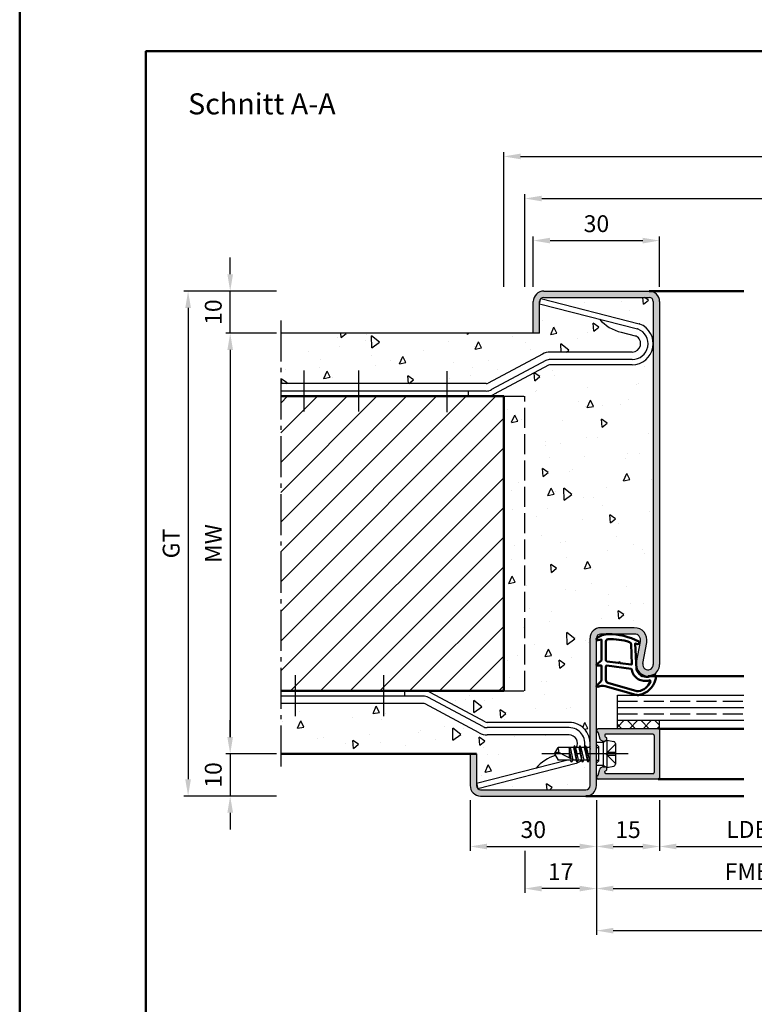
# Model space of a CAD drawing. Units: millimetres. Extents: x 0 to 1260, y -30 to 817.
# Drawn here: x 0 to 175, y 204 to 438 of the extents above; entities that cross this region are included whole.
import ezdxf

# ---------------------------------------------------------------- set-up
doc = ezdxf.new("R2010")
doc.units = ezdxf.units.MM
doc.linetypes.add('AM_DIN_F_W050', pattern=[6.25, 4.75, -1.5])
doc.linetypes.add('AM_DIN_G_W050', pattern=[13.75, 9.75, -1.5, 1, -1.5])
for name, color, linetype, lineweight in [('AM_0', 7, 'Continuous', 50), ('AM_1', 14, 'Continuous', 50), ('AM_3', 6, 'AM_DIN_F_W050', 25), ('AM_5', 3, 'Continuous', 25), ('AM_7', 4, 'AM_DIN_G_W050', 25), ('AM_8', 1, 'Continuous', 25), ('AM_BOR', 7, 'Continuous', 50)]:
    doc.layers.add(name, color=color, linetype=linetype, lineweight=lineweight)
doc.layers.add('AM_12', color=7, linetype='Continuous', lineweight=50, plot=False)
doc.styles.get("Standard").update_dxf_attribs({"font": 'isocp.shx'})
doc.dimstyles.new('AM_DIN$0', dxfattribs={"dimtxt": 4, "dimasz": 4, "dimexe": 1, "dimexo": 1, "dimgap": 1.5, "dimtad": 1, "dimdsep": 46, "dimtxsty": 'Standard', "dimcen": 0, "dimclrd": 256, "dimclre": 256, "dimclrt": 2, "dimazin": 2, "dimtp": 0.1, "dimtm": 0.1, "dimtfac": 0.71, "dimtmove": 0, "dimatfit": 3, "dimfxl": 0, "dimlwd": -1, "dimlwe": -1, "dimarcsym": 0})
pattern_1 = [(95, (-100, -372.187), (14.00947, 11.75534), [1.905, -20.955]), (40, (-100, -372.187), (-16.00185, 11.01767), [1.524, -16.76406]), (145.4514, (-98.833, -371.207), (-1.99238, 22.773), [1.619, -17.80902]), (91.1842, (-103.592, -368.595), (22.141, 16.19534), [2.8575, -31.4325]), (141.6356, (-101.747, -367.245), (-0.7087, 34.2827), [2.4285, -26.7136]), (36.184, (-103.592, -368.595), (-0.7087, 34.2827), [2.286, -25.146]), (66, (-100.898, -367.697), (17.952, 3.48951), [1.905, -20.955]), (11, (-100.898, -367.697), (-8.654, 17.3941), [1.524, -16.764]), (116.4514, (-99.402, -367.406), (9.298, 20.88363), [1.619, -17.809]), (82.5, (-100, -372.187), (-5.760547, 6.19734), [0, -16.5608, 0, -17.018, 0, -16.8275]), (52.5, (-100, -372.187), (-2.35897, 11.8087), [0, -9.7028, 0, -16.1798, 0, -6.4135]), (12.5, (-104.005, -376.192), (9.992786, 9.18262), [0, -6.35, 0, -19.812, 0, -26.289]), (2.5, (-105.801, -377.988), (8.67639, 12.27224), [0, -8.255, 0, -13.1572, 0, -18.669])]
pattern_2 = [(95, (-105, -378.75), (14.00947, 11.75534), [1.905, -20.955]), (40, (-105, -378.75), (-16.00185, 11.01767), [1.524, -16.76406]), (145.4514, (-103.833, -377.77), (-1.9924, 22.773), [1.619, -17.80902]), (91.1842, (-108.592, -375.158), (22.141, 16.19534), [2.8575, -31.4325]), (141.6356, (-106.747, -373.808), (-0.7087, 34.2827), [2.4285, -26.7136]), (36.184, (-108.592, -375.158), (-0.7087, 34.2827), [2.286, -25.146]), (66, (-105.898, -374.26), (17.952, 3.4895), [1.905, -20.955]), (11, (-105.898, -374.26), (-8.654, 17.3941), [1.524, -16.764]), (116.4514, (-104.402, -373.969), (9.298, 20.88363), [1.619, -17.809]), (82.5, (-105, -378.75), (-5.760547, 6.19734), [0, -16.5608, 0, -17.018, 0, -16.8275]), (52.5, (-105, -378.75), (-2.35897, 11.8087), [0, -9.7028, 0, -16.1798, 0, -6.4135]), (12.5, (-109.005, -382.755), (9.992786, 9.18262), [0, -6.35, 0, -19.812, 0, -26.289]), (2.5, (-110.801, -384.551), (8.6764, 12.27224), [0, -8.255, 0, -13.1572, 0, -18.669])]

# ---------------------------------------------------------------- blocks, each defined once
blk = doc.blocks.new('*D34')
at = {"layer": 'AM_5', "linetype": 'ByBlock'}
for p, q in [((152, 252.5), (152, 240.5)), ((197, 252.5), (197, 240.5)), ((156, 241.5), (193, 241.5))]:
    blk.add_line(p, q, dxfattribs=at)
at = {"layer": 'AM_5'}
for points in [[(156, 242.17), (156, 240.83), (152, 241.5)], [(193, 242.17), (193, 240.83), (197, 241.5)]]:
    blk.add_solid(points, dxfattribs=at)
at = {"layer": 'Defpoints', "color": 0}
for p in [(152, 253.5), (197, 253.5), (197, 241.5)]:
    blk.add_point(p, dxfattribs=at)
at = {"layer": 'AM_5', "color": 2, "insert": (174.5, 245.03), "char_height": 4, "attachment_point": 5}
blk.add_mtext('LDB2', dxfattribs=at)
blk = doc.blocks.new('*D35')
at = {"layer": 'AM_5', "linetype": 'ByBlock'}
for p, q in [((137, 252.5), (137, 230.5)), ((212, 252.5), (212, 230.5)), ((141, 231.5), (208, 231.5))]:
    blk.add_line(p, q, dxfattribs=at)
at = {"layer": 'AM_5'}
for points in [[(141, 232.17), (141, 230.83), (137, 231.5)], [(208, 232.17), (208, 230.83), (212, 231.5)]]:
    blk.add_solid(points, dxfattribs=at)
at = {"layer": 'Defpoints', "color": 0}
for p in [(137, 253.5), (212, 253.5), (212, 231.5)]:
    blk.add_point(p, dxfattribs=at)
at = {"layer": 'AM_5', "color": 2, "insert": (174.5, 235), "char_height": 4, "attachment_point": 5}
blk.add_mtext('FMB2', dxfattribs=at)
blk = doc.blocks.new('*D33')
at = {"layer": 'AM_5', "linetype": 'ByBlock'}
for p, q in [((137, 252.5), (137, 220.5)), ((337, 252.5), (337, 220.5)), ((141, 221.5), (333, 221.5))]:
    blk.add_line(p, q, dxfattribs=at)
at = {"layer": 'AM_5'}
for points in [[(141, 222.17), (141, 220.83), (137, 221.5)], [(333, 222.17), (333, 220.83), (337, 221.5)]]:
    blk.add_solid(points, dxfattribs=at)
at = {"layer": 'Defpoints', "color": 0}
for p in [(137, 253.5), (337, 253.5), (337, 221.5)]:
    blk.add_point(p, dxfattribs=at)
at = {"layer": 'AM_5', "color": 2, "insert": (237, 225), "char_height": 4, "attachment_point": 5}
blk.add_mtext('FMB', dxfattribs=at)
blk = doc.blocks.new('DIN_A3_BOS')
at = {"layer": 'AM_12'}
blk.add_lwpolyline([(0, 0), (420, 0), (420, 297), (0, 297)], close=True, dxfattribs=at)
at = {"layer": 'AM_BOR'}
blk.add_lwpolyline([(20, 10), (410, 10), (410, 287), (20, 287)], close=True, dxfattribs=at)
blk = doc.blocks.new('*D61')
at = {"layer": 'AM_5', "linetype": 'ByBlock'}
for p, q in [((120, 374.5), (120, 396.5)), ((124, 395.5), (350, 395.5)), ((354, 374.5), (354, 396.5))]:
    blk.add_line(p, q, dxfattribs=at)
at = {"layer": 'AM_5'}
for points in [[(124, 396.17), (124, 394.83), (120, 395.5)], [(350, 396.17), (350, 394.83), (354, 395.5)]]:
    blk.add_solid(points, dxfattribs=at)
at = {"layer": 'Defpoints', "color": 0}
for p in [(354, 395.5), (120, 373.5), (354, 373.5)]:
    blk.add_point(p, dxfattribs=at)
at = {"layer": 'AM_5', "color": 2, "insert": (237, 399), "char_height": 4, "attachment_point": 5}
blk.add_mtext('RRB', dxfattribs=at)
blk = doc.blocks.new('*D62')
at = {"layer": 'AM_5', "linetype": 'ByBlock'}
for p, q in [((115, 374.5), (115, 406.5)), ((119, 405.5), (355, 405.5)), ((359, 374.5), (359, 406.5))]:
    blk.add_line(p, q, dxfattribs=at)
at = {"layer": 'AM_5'}
for points in [[(119, 406.17), (119, 404.83), (115, 405.5)], [(355, 406.17), (355, 404.83), (359, 405.5)]]:
    blk.add_solid(points, dxfattribs=at)
at = {"layer": 'Defpoints', "color": 0}
for p in [(359, 405.5), (115, 373.5), (359, 373.5)]:
    blk.add_point(p, dxfattribs=at)
at = {"layer": 'AM_5', "color": 2, "insert": (237, 409), "char_height": 4, "attachment_point": 5}
blk.add_mtext('RNB', dxfattribs=at)
blk = doc.blocks.new('*D127')
at = {"layer": 'AM_5', "linetype": 'ByBlock'}
for p, q in [((107, 252.5), (107, 240.5)), ((137, 252.5), (137, 240.5)), ((111, 241.5), (133, 241.5))]:
    blk.add_line(p, q, dxfattribs=at)
at = {"layer": 'AM_5'}
for points in [[(111, 242.17), (111, 240.83), (107, 241.5)], [(133, 242.17), (133, 240.83), (137, 241.5)]]:
    blk.add_solid(points, dxfattribs=at)
at = {"layer": 'Defpoints', "color": 0}
for p in [(107, 253.5), (137, 253.5), (137, 241.5)]:
    blk.add_point(p, dxfattribs=at)
at = {"layer": 'AM_5', "color": 2, "insert": (122, 245), "char_height": 4, "attachment_point": 5}
blk.add_mtext('30', dxfattribs=at)
blk = doc.blocks.new('*D128')
at = {"layer": 'AM_5', "linetype": 'ByBlock'}
for p, q in [((137, 252.5), (137, 240.5)), ((152, 252.5), (152, 240.5)), ((141, 241.5), (148, 241.5))]:
    blk.add_line(p, q, dxfattribs=at)
at = {"layer": 'AM_5'}
for points in [[(141, 242.17), (141, 240.83), (137, 241.5)], [(148, 242.17), (148, 240.83), (152, 241.5)]]:
    blk.add_solid(points, dxfattribs=at)
at = {"layer": 'Defpoints', "color": 0}
for p in [(137, 253.5), (152, 253.5), (152, 241.5)]:
    blk.add_point(p, dxfattribs=at)
at = {"layer": 'AM_5', "color": 2, "insert": (144.5, 245), "char_height": 4, "attachment_point": 5}
blk.add_mtext('15', dxfattribs=at)
blk = doc.blocks.new('*D130')
at = {"layer": 'AM_5', "linetype": 'ByBlock'}
for p, q in [((61, 363.5), (49, 363.5)), ((50, 359.5), (50, 267.5)), ((61, 263.5), (49, 263.5))]:
    blk.add_line(p, q, dxfattribs=at)
at = {"layer": 'AM_5'}
for points in [[(49.33, 359.5), (50.67, 359.5), (50, 363.5)], [(49.33, 267.5), (50.67, 267.5), (50, 263.5)]]:
    blk.add_solid(points, dxfattribs=at)
at = {"layer": 'Defpoints', "color": 0}
for p in [(62, 363.5), (50, 263.5), (62, 263.5)]:
    blk.add_point(p, dxfattribs=at)
at = {"layer": 'AM_5', "color": 2, "insert": (46.5, 313.5), "char_height": 4, "attachment_point": 5, "rotation": 90}
blk.add_mtext('MW', dxfattribs=at)
blk = doc.blocks.new('*D123')
at = {"layer": 'AM_5', "linetype": 'ByBlock'}
for p, q in [((50, 377.5), (50, 381.5)), ((61, 373.5), (49, 373.5)), ((50, 363.5), (50, 373.5)), ((61, 363.5), (49, 363.5)), ((50, 359.5), (50, 355.5))]:
    blk.add_line(p, q, dxfattribs=at)
at = {"layer": 'AM_5'}
for points in [[(49.33, 377.5), (50.67, 377.5), (50, 373.5)], [(49.33, 359.5), (50.67, 359.5), (50, 363.5)]]:
    blk.add_solid(points, dxfattribs=at)
at = {"layer": 'Defpoints', "color": 0}
for p in [(50, 373.5), (62, 373.5), (62, 363.5)]:
    blk.add_point(p, dxfattribs=at)
at = {"layer": 'AM_5', "color": 2, "insert": (46.5, 368.5), "char_height": 4, "attachment_point": 5, "rotation": 90}
blk.add_mtext('10', dxfattribs=at)
blk = doc.blocks.new('*D124')
at = {"layer": 'AM_5', "linetype": 'ByBlock'}
for p, q in [((61, 373.5), (39, 373.5)), ((40, 369.5), (40, 257.5)), ((61, 253.5), (39, 253.5))]:
    blk.add_line(p, q, dxfattribs=at)
at = {"layer": 'AM_5'}
for points in [[(39.33, 369.5), (40.67, 369.5), (40, 373.5)], [(39.33, 257.5), (40.67, 257.5), (40, 253.5)]]:
    blk.add_solid(points, dxfattribs=at)
at = {"layer": 'Defpoints', "color": 0}
for p in [(62, 373.5), (40, 253.5), (62, 253.5)]:
    blk.add_point(p, dxfattribs=at)
at = {"layer": 'AM_5', "color": 2, "insert": (36.49, 313.5), "char_height": 4, "attachment_point": 5, "rotation": 90}
blk.add_mtext('GT', dxfattribs=at)
blk = doc.blocks.new('*D125')
at = {"layer": 'AM_5', "linetype": 'ByBlock'}
for p, q in [((122, 374.5), (122, 386.5)), ((152, 374.5), (152, 386.5)), ((126, 385.5), (148, 385.5))]:
    blk.add_line(p, q, dxfattribs=at)
at = {"layer": 'AM_5'}
for points in [[(126, 386.17), (126, 384.83), (122, 385.5)], [(148, 386.17), (148, 384.83), (152, 385.5)]]:
    blk.add_solid(points, dxfattribs=at)
at = {"layer": 'Defpoints', "color": 0}
for p in [(152, 385.5), (122, 373.5), (152, 373.5)]:
    blk.add_point(p, dxfattribs=at)
at = {"layer": 'AM_5', "color": 2, "insert": (137, 389), "char_height": 4, "attachment_point": 5}
blk.add_mtext('30', dxfattribs=at)
blk = doc.blocks.new('*D126')
at = {"layer": 'AM_5', "linetype": 'ByBlock'}
for p, q in [((50, 267.5), (50, 271.5)), ((61, 263.5), (49, 263.5)), ((50, 263.5), (50, 253.5)), ((61, 253.5), (49, 253.5)), ((50, 249.5), (50, 245.5))]:
    blk.add_line(p, q, dxfattribs=at)
at = {"layer": 'AM_5'}
for points in [[(49.33, 267.5), (50.67, 267.5), (50, 263.5)], [(49.33, 249.5), (50.67, 249.5), (50, 253.5)]]:
    blk.add_solid(points, dxfattribs=at)
at = {"layer": 'Defpoints', "color": 0}
for p in [(62, 263.5), (50, 253.5), (62, 253.5)]:
    blk.add_point(p, dxfattribs=at)
at = {"layer": 'AM_5', "color": 2, "insert": (46.5, 258.5), "char_height": 4, "attachment_point": 5, "rotation": 90}
blk.add_mtext('10', dxfattribs=at)
blk = doc.blocks.new('*D129')
at = {"layer": 'AM_5', "linetype": 'ByBlock'}
for p, q in [((137, 252.5), (137, 230.5)), ((120, 240.5), (120, 230.5)), ((133, 231.5), (124, 231.5))]:
    blk.add_line(p, q, dxfattribs=at)
at = {"layer": 'AM_5'}
for points in [[(124, 232.17), (124, 230.83), (120, 231.5)], [(133, 232.17), (133, 230.83), (137, 231.5)]]:
    blk.add_solid(points, dxfattribs=at)
at = {"layer": 'Defpoints', "color": 0}
for p in [(137, 253.5), (120, 241.5), (120, 231.5)]:
    blk.add_point(p, dxfattribs=at)
at = {"layer": 'AM_5', "color": 2, "insert": (128.5, 235), "char_height": 4, "attachment_point": 5}
blk.add_mtext('17', dxfattribs=at)

msp = doc.modelspace()

# ---------------------------------------------------------------- hatches: boundary and pattern name
at = {"layer": 'AM_8'}
h = msp.add_hatch(color=256, dxfattribs=at)
h.dxf.hatch_style = 1
h.paths.add_polyline_path([(152, 371, 0.4142136), (149.5, 373.5), (124.5, 373.5, 0.4142136), (122, 371), (122, 363.5), (123.5, 363.5), (123.5, 371, -0.4142136), (124.5, 372), (149.5, 372, -0.4142136), (150.5, 371), (150.5, 284.75, -1.0968549), (148.021, 284.979), (148.949, 289.949, 0.4693847), (146, 293.5), (138, 293.5, 0.4142136), (135.5, 291), (135.5, 256, -0.4142136), (134.5, 255), (109.5, 255, -0.4142136), (108.5, 256), (108.5, 263.5), (107, 263.5), (107, 256, 0.4142136), (109.5, 253.5), (134.5, 253.5, 0.4142136), (137, 256), (137, 291, -0.4142136), (138, 292), (146, 292, -0.4693847), (147.475, 290.225), (146.547, 285.255, 1.0968549), (152, 284.75)])
h = msp.add_hatch(dxfattribs=at)
h.set_pattern_fill('AR-CONC', color=256, scale=0.1, angle=45)
h.set_pattern_definition(pattern_1)
h.paths.add_polyline_path([(62, 363.5), (62, 351.5), (110.81, 351.5, 0.1235756), (111.282, 351.619), (124.176, 358.526, -0.1235756), (126.065, 359), (145.5, 359, 0.7854016), (146.421, 362.775, 0.0568718), (146.209, 362.856), (142.894, 363.707, -0.1555606), (137.697, 366.848), (123.5, 370.492), (123.5, 363.5)])
h = msp.add_hatch(dxfattribs=at)
h.set_pattern_fill('AR-CONC', color=256, scale=0.1, angle=45)
h.set_pattern_definition([(95, (0, 1.563), (14.00947, 11.75534), [1.905, -20.955]), (40, (0, 1.563), (-16.00185, 11.0177), [1.524, -16.76406]), (145.4514, (1.167, 2.543), (-1.9924, 22.773), [1.619, -17.809]), (91.184, (-3.592, 5.155), (22.141, 16.1953), [2.8575, -31.4325]), (141.6356, (-1.747, 6.505), (-0.7087, 34.2827), [2.4285, -26.7136]), (36.184, (-3.592, 5.155), (-0.7087, 34.2827), [2.286, -25.146]), (66, (-0.898, 6.053), (17.952, 3.4895), [1.905, -20.955]), (11, (-0.898, 6.053), (-8.654, 17.3941), [1.524, -16.764]), (116.4514, (0.598, 6.344), (9.298, 20.8836), [1.619, -17.809]), (82.5, (0, 1.563), (-5.76055, 6.19734), [0, -16.5608, 0, -17.018, 0, -16.8275]), (52.5, (0, 1.563), (-2.35897, 11.8087), [0, -9.7028, 0, -16.1798, 0, -6.4135]), (12.5, (-4.005, -2.442), (9.99279, 9.18262), [0, -6.35, 0, -19.812, 0, -26.289]), (2.5, (-5.801, -4.238), (8.6764, 12.27224), [0, -8.255, 0, -13.1572, 0, -18.669])])
h.paths.add_polyline_path([(150.5, 371, 0.4142136), (149.5, 372), (124.5, 372, 0.1840923), (123.834, 371.746), (123.822, 371.7), (147.175, 365.706, -0.028367), (147.283, 365.671, -0.3110112), (150.5, 361)])
h = msp.add_hatch(dxfattribs=at)
h.set_pattern_fill('AR-CONC', color=256, scale=0.1, angle=45)
h.set_pattern_definition(pattern_1)
h.paths.add_polyline_path([(150.5, 361, -0.4142136), (145.5, 356), (126.065, 356, 0.1235756), (125.592, 355.881), (112.699, 348.974, -0.1235756), (110.81, 348.5), (115, 348.5), (115, 278.5), (95.81, 278.5, -0.1235756), (97.699, 278.026), (110.592, 271.119, 0.1235756), (111.065, 271), (130.5, 271, -0.4142136), (135.5, 266), (135.5, 291, -0.4142136), (138, 293.5), (146, 293.5, -0.4693847), (148.949, 289.949), (148.021, 284.979, 1.0968549), (150.5, 284.75)])
h = msp.add_hatch(dxfattribs=at)
h.set_pattern_fill('_U', color=256, scale=5, angle=45, pattern_type=0)
h.set_pattern_definition([(45, (-105, -378.75), (-3.535534, 3.535534), [])])
h.paths.add_polyline_path([(115, 348.5), (62, 348.5), (62, 278.5), (115, 278.5)])
h = msp.add_hatch(dxfattribs=at)
h.set_pattern_fill('AR-CONC', color=256, scale=0.1, angle=45)
h.set_pattern_definition([(95, (-2043, -537.5), (14.009465, 11.75534), [1.905, -20.955]), (40, (-2043, -537.5), (-16.00185, 11.01767), [1.524, -16.76406]), (145.45144, (-2041.833, -536.52), (-1.99238, 22.77301), [1.619, -17.80902]), (91.1842, (-2046.592, -533.908), (22.14102, 16.19534), [2.8575, -31.4325]), (141.6356, (-2044.747, -532.558), (-0.70866, 34.28268), [2.4285, -26.71356]), (36.1842, (-2046.592, -533.908), (-0.70866, 34.28268), [2.286, -25.14597]), (66, (-2043.898, -533.01), (17.952, 3.489515), [1.905, -20.955]), (11, (-2043.898, -533.01), (-8.654, 17.39412), [1.524, -16.764]), (116.45145, (-2042.402, -532.719), (9.298, 20.88363), [1.619, -17.809]), (82.5, (-2043, -537.5), (-5.760547, 6.197341), [0, -16.5608, 0, -17.018, 0, -16.8275]), (52.5, (-2043, -537.5), (-2.358973, 11.8087), [0, -9.7028, 0, -16.1798, 0, -6.4135]), (12.5, (-2047.005, -541.505), (9.992786, 9.18262), [0, -6.35, 0, -19.812, 0, -26.289]), (2.5, (-2048.801, -543.301), (8.67639, 12.27224), [0, -8.255, 0, -13.1572, 0, -18.669])])
edge = h.paths.add_edge_path()
edge.add_arc((113.5, 271.493), 3, 164.0546, 180, ccw=False)
edge.add_line((110.615, 272.317), (111.462, 275.278))
edge.add_arc((110.5, 275.553), 1, 344.0546, 360)
edge.add_line((111.5, 275.553), (111.5, 278.5))
edge.add_line((111.5, 278.5), (95.81, 278.5))
edge.add_arc((95.81, 274.5), 4, 61.82141, 90, ccw=False)
edge.add_line((97.699, 278.026), (110.5, 271.168))
edge.add_line((110.5, 271.168), (110.5, 271.493))
h = msp.add_hatch(dxfattribs=at)
h.set_pattern_fill('AR-CONC', color=256, scale=0.1, angle=45)
h.set_pattern_definition(pattern_2)
h.paths.add_polyline_path([(108.5, 263.5), (108.5, 256.508), (122.697, 260.152, -0.1380665), (127.234, 263.111), (127, 263.5), (127.901, 265), (131.515, 265), (131.729, 265.37, -0.5773503), (131.816, 265.37), (132.029, 265), (132.232, 265, 0.5773503), (130.5, 268), (111.065, 268, -0.1235756), (109.176, 268.474), (96.282, 275.381, 0.1235756), (95.81, 275.5), (62, 275.5), (62, 263.5)])
h = msp.add_hatch(dxfattribs=at)
h.set_pattern_fill('_U', color=256, scale=2.3, angle=45, double=1, pattern_type=0)
h.set_pattern_definition([(45, (-100, -372.187), (-1.6263456, 1.6263456), []), (135, (-100, -372.187), (-1.6263456, -1.6263456), [])])
h.paths.add_polyline_path([(152, 269.5), (152, 271.5), (142, 271.5), (142, 269.5)])
h = msp.add_hatch(color=256, dxfattribs=at)
h.dxf.hatch_style = 1
h.paths.add_polyline_path([(137.4, 269.5, 0.837595), (137.262, 268.725, -0.2437621), (137.448, 268.521), (137.833, 267.085, 0.1989124), (138.066, 266.781), (138.35, 266.617, 0.1316525), (138.6, 266.55), (139, 266.55, 0.8242588), (139.187, 267.514, -0.23542), (139.01, 267.714), (138.981, 267.822, -0.4931454), (139.271, 268.2), (150.4, 268.2, -0.4142136), (150.7, 267.9), (150.7, 259.1, -0.4142136), (150.4, 258.8), (139.271, 258.8, -0.4931454), (138.981, 259.178), (139.01, 259.286, -0.23542), (139.187, 259.486, 0.8242588), (139, 260.45), (138.6, 260.45, 0.1316525), (138.35, 260.383), (138.066, 260.219, 0.1989124), (137.833, 259.915), (137.448, 258.479, -0.2437621), (137.262, 258.275, 0.837595), (137.4, 257.5), (151.7, 257.5, 0.4142136), (152, 257.8), (152, 269.2, 0.4142136), (151.7, 269.5)])
h = msp.add_hatch(dxfattribs=at)
h.set_pattern_fill('AR-CONC', color=256, scale=0.1, angle=45)
h.set_pattern_definition(pattern_2)
h.paths.add_polyline_path([(108.793, 255.293, 0.1989124), (109.5, 255), (134.5, 255, 0.4142136), (135.5, 256), (135.5, 262), (135.279, 262), (135.066, 261.63, -0.5773503), (134.979, 261.63), (134.765, 262), (133.979, 262), (133.766, 261.63, -0.5773503), (133.679, 261.63), (133.476, 261.982, -0.0683036), (132.283, 261.329, -0.028367), (132.175, 261.294)])

# ---------------------------------------------------------------- linework, layer by layer
for p, q in [((124.5, 373.5), (149.5, 373.5)), ((122, 363.5), (122, 371)), ((123.5, 363.5), (123.5, 371)), ((123.512, 370.489), (123.822, 371.7)), ((123.512, 370.489), (146.789, 364.514)), ((123.822, 371.7), (147.175, 365.706)), ((124.5, 372), (149.5, 372)), ((150.5, 371), (150.5, 284.75)), ((152, 371), (152, 284.75)), ((123.5, 363.5), (62, 363.5)), ((142.894, 363.707), (146.209, 362.856)), ((124.176, 358.526), (111.282, 351.619)), ((145.5, 359), (126.065, 359)), ((125.002, 356.983), (112.108, 350.076)), ((125.592, 355.881), (112.699, 348.974)), ((145.5, 357.25), (126.065, 357.25)), ((145.5, 356), (126.065, 356)), ((110.81, 351.5), (62, 351.5)), ((110.81, 349.75), (62, 349.75)), ((106.5, 349.75), (106.5, 348.5)), ((146, 293.5), (138, 293.5)), ((135.5, 256), (135.5, 291)), ((137, 256), (137, 291)), ((146, 292), (138, 292)), ((146.547, 285.255), (147.475, 290.225)), ((148.021, 284.979), (148.949, 289.949)), ((91.5, 277.25), (91.5, 278.5)), ((95.81, 277.25), (62, 277.25)), ((110.002, 270.017), (97.108, 276.924)), ((110.592, 271.119), (97.699, 278.026)), ((142, 269.5), (142, 277.5)), ((142, 277.5), (172, 277.5)), ((95.81, 275.5), (62, 275.5)), ((109.176, 268.474), (96.282, 275.381)), ((142, 274.5), (172, 274.5)), ((142, 271.5), (172, 271.5)), ((152, 269.5), (152, 271.5)), ((130.5, 271), (111.065, 271)), ((130.5, 269.75), (111.065, 269.75)), ((152, 269.5), (137.4, 269.5)), ((152, 269.2), (152, 257.8)), ((130.5, 268), (111.065, 268)), ((137.448, 268.521), (137.833, 267.085)), ((138.35, 266.617), (138.066, 266.781)), ((138.981, 267.822), (139.01, 267.714)), ((150.4, 268.2), (139.271, 268.2)), ((150.7, 267.9), (150.7, 259.1)), ((127, 263.5), (127.901, 265)), ((131.515, 265), (127.901, 265)), ((130.5, 265), (130.5, 262.559)), ((130.998, 262.299), (130.547, 265)), ((130.729, 265), (131.355, 262.114)), ((131.729, 265.37), (131.515, 265)), ((131.515, 265), (132.165, 262)), ((132.414, 261.606), (131.781, 265.394)), ((131.816, 265.37), (132.029, 265)), ((132.029, 265), (132.679, 262)), ((132.815, 265), (132.029, 265)), ((133.029, 265.37), (132.815, 265)), ((132.815, 265), (133.465, 262)), ((133.714, 261.606), (133.081, 265.394)), ((133.116, 265.37), (133.329, 265)), ((133.329, 265), (133.979, 262)), ((134.108, 265), (133.329, 265)), ((134.329, 265.382), (134.108, 265)), ((134.108, 265), (134.765, 262)), ((135.014, 261.606), (134.381, 265.407)), ((134.416, 265.382), (134.636, 265)), ((134.636, 265), (135.279, 262)), ((135.415, 265), (134.636, 265)), ((135.5, 265.146), (135.415, 265)), ((135.415, 265), (135.5, 264.625)), ((138.6, 266.23), (137, 266.23)), ((139.5, 266.75), (138.6, 266.23)), ((138.6, 266.55), (139, 266.55)), ((138.6, 266.23), (138.6, 260.77)), ((139.5, 266.75), (141.098, 266.43)), ((139.5, 266.75), (139.5, 260.25)), ((141.5, 265.94), (141.5, 261.06)), ((107, 263.5), (107, 256)), ((108.5, 263.5), (108.5, 256)), ((127, 263.5), (127.901, 262)), ((131.573, 262), (128.044, 263.838)), ((130.5, 263.687), (130.775, 262.415)), ((108.512, 256.511), (129.896, 262)), ((108.822, 255.3), (132.175, 261.294)), ((130.865, 262), (127.901, 262)), ((131.079, 261.63), (130.865, 262)), ((131.079, 261.63), (130.891, 261.955)), ((131.166, 261.63), (131.379, 262)), ((132.165, 262), (131.379, 262)), ((132.379, 261.63), (132.165, 262)), ((132.466, 261.63), (132.679, 262)), ((133.465, 262), (132.679, 262)), ((133.679, 261.63), (133.465, 262)), ((133.766, 261.63), (133.979, 262)), ((134.765, 262), (133.979, 262)), ((134.979, 261.63), (134.765, 262)), ((135.066, 261.63), (135.279, 262)), ((135.5, 262), (135.279, 262)), ((138.6, 260.77), (137, 260.77)), ((137.448, 258.479), (137.833, 259.915)), ((138.35, 260.383), (138.066, 260.219)), ((139.5, 260.25), (138.6, 260.77)), ((138.6, 260.45), (139, 260.45)), ((139.5, 260.25), (141.098, 260.57)), ((151.7, 257.5), (137.4, 257.5)), ((138.981, 259.178), (139.01, 259.286)), ((150.4, 258.8), (139.271, 258.8)), ((108.512, 256.511), (108.822, 255.3)), ((109.5, 255), (134.5, 255)), ((109.5, 253.5), (134.5, 253.5))]:
    msp.add_line(p, q)
for centre, radius, start, end in [((124.5, 371), 2.5, 90, 180), ((149.5, 371), 2.5, 0, 90), ((124.5, 371), 1, 90, 180), ((149.5, 371), 1, 0, 90), ((145.22, 373.427), 9.994, 221.16974, 256.53813), ((145.5, 361), 5, 270, 69.10511), ((146.927, 364.737), 1, 69.10511, 75.60461), ((145.5, 361), 3.75, 270, 67.76401), ((145.5, 361), 2, 270, 62.58459), ((145.96, 361.888), 1, 62.58459, 75.60461), ((146.541, 363.545), 1, 67.76401, 75.60461), ((126.065, 355), 4, 90, 118.17859), ((126.065, 355), 2.25, 90, 118.17859), ((126.065, 355), 1, 90, 118.17859), ((110.81, 352.5), 1, 270, 298.17859), ((110.81, 352.5), 2.75, 270, 298.17859), ((110.81, 352.5), 4, 270, 298.17859), ((138, 291), 2.5, 90, 180), ((146, 290.5), 3, 349.42142, 90), ((138, 291), 1, 90, 180), ((146, 290.5), 1.5, 349.42142, 90), ((149.25, 284.75), 2.75, 169.42142, 0), ((149.25, 284.75), 1.25, 169.42142, 0), ((95.81, 274.5), 4, 61.82141, 90), ((95.81, 274.5), 2.75, 61.82141, 90), ((95.81, 274.5), 1, 61.82141, 90), ((111.065, 272), 2.25, 241.82141, 270), ((111.065, 272), 1, 241.82141, 270), ((130.5, 266), 5, 348.46304, 90), ((130.5, 266), 3.75, 344.83942, 90), ((137.4, 269.1), 0.4, 90, 249.7975), ((151.7, 269.2), 0.3, 0, 90), ((111.065, 272), 4, 241.82141, 270), ((130.5, 266), 2, 330, 90), ((137.158, 268.443), 0.3, 15, 69.7975), ((138.316, 267.214), 0.5, 195, 240), ((139.271, 267.9), 0.3, 90, 195), ((139, 267.05), 0.5, 270, 67.98941), ((139.3, 267.792), 0.3, 195, 247.98941), ((150.4, 267.9), 0.3, 0, 90), ((126.286, 264.213), 1.797, 347.97778, 25.9889), ((131.772, 265.345), 0.05, 30, 150), ((133.072, 265.345), 0.05, 30, 150), ((134.372, 265.357), 0.05, 30, 150), ((138.6, 267.05), 0.5, 240, 270), ((141, 265.94), 0.5, 0, 78.69007), ((130.22, 253.573), 9.994, 107.38655, 138.83026), ((128.221, 261.514), 2.331, 94.35673, 121.57362), ((131.122, 261.655), 0.05, 210, 330), ((131.927, 262.263), 1, 284.39539, 290.89489), ((130.5, 266), 5, 290.89489, 306.52465), ((132.422, 261.655), 0.05, 210, 330), ((133.722, 261.655), 0.05, 210, 330), ((135.022, 261.655), 0.05, 210, 330), ((138.316, 259.786), 0.5, 120, 165), ((138.6, 259.95), 0.5, 90, 120), ((139, 259.95), 0.5, 292.01059, 90), ((141, 261.06), 0.5, 281.30993, 0), ((137.4, 257.9), 0.4, 110.2025, 270), ((137.158, 258.557), 0.3, 290.2025, 345), ((139.271, 259.1), 0.3, 165, 270), ((139.3, 259.208), 0.3, 112.01059, 165), ((150.4, 259.1), 0.3, 270, 0), ((151.7, 257.8), 0.3, 270, 0), ((109.5, 256), 2.5, 180, 270), ((109.5, 256), 1, 180, 270), ((134.5, 256), 1, 270, 0), ((134.5, 256), 2.5, 270, 0)]:
    msp.add_arc(centre, radius, start, end)
at = {"layer": 'AM_0'}
for p, q in [((115, 348.5), (62, 348.5)), ((115, 278.5), (115, 348.5)), ((115, 278.5), (62, 278.5)), ((108.5, 263.5), (62, 263.5))]:
    msp.add_line(p, q, dxfattribs=at)
at = {"layer": 'AM_1'}
for p, q in [((149.5, 373.5), (172, 373.5)), ((172, 282), (149.25, 282)), ((152, 269.5), (172, 269.5)), ((151.7, 257.5), (172, 257.5)), ((134.5, 253.5), (172, 253.5))]:
    msp.add_line(p, q, dxfattribs=at)
for points in [[(137.15, 291.05, 0.8225617), (137.353, 290.498), (138.203, 290.672), (138.203, 285.705), (137.081, 284.831, 0.7467354), (137.176, 284.509), (138.203, 284.494), (138.203, 281.044, -0.2039215), (138.049, 280.684), (137.062, 279.738, 0.8105302), (137.269, 279.406), (137.368, 279.441, -0.1645), (139.042, 279.63), (146.348, 277.542, 0.0661149), (147.195, 277.517, 0.2820378), (151.057, 281.172, 0.1590275), (150.959, 282.215, 0.3764163), (150.718, 282.324), (149.301, 281.845, -0.3762127), (146.486, 283.64), (146.206, 289.754), (146.828, 289.578, 0.7987948), (147.035, 290.185, 0.1245897), (139.761, 291.993, 0.1623187)], [(139.253, 290.255), (139.253, 285.797, 0.3782425), (139.515, 285.499), (142.172, 285.129, 0.236068), (142.257, 285.159), (142.361, 285.267, -0.5), (142.519, 285.247), (142.594, 285.116, 0.236068), (142.668, 285.067), (145.23, 284.715, 0.4511235), (145.399, 284.864), (145.214, 289.619, 0.3316729), (144.857, 290.098, 0.0849517), (139.751, 290.755, 0.4135048)], [(139.253, 284.27), (139.253, 281.058, 0.3015522), (139.711, 280.367), (146.568, 278.419, 0.0278584), (146.99, 278.394, 0.2581461), (149.804, 280.749, 0.6319644), (149.54, 280.983, -0.4552489), (145.399, 283.507, 0.3823944), (145.224, 283.708), (139.505, 284.493, 0.4511235)]]:
    msp.add_lwpolyline(points, format="xyb", close=True, dxfattribs=at)
at = {"layer": 'AM_3'}
for p, q in [((115, 348.5), (120, 348.5)), ((120, 278.5), (120, 348.5)), ((115, 278.5), (120, 278.5)), ((142, 276), (172, 276)), ((142, 273), (172, 273)), ((137.5, 265.23), (137, 265.73)), ((137, 265), (137.5, 265)), ((137.5, 265.23), (137.5, 261.77)), ((141.5, 265.8), (139.2, 263.5)), ((141.5, 261.2), (139.2, 263.5)), ((139.53, 263.83), (139.53, 263.17)), ((141.5, 263.83), (139.53, 263.83)), ((139.53, 263.17), (141.5, 263.17)), ((137, 262), (137.5, 262)), ((137.5, 261.77), (137, 261.27))]:
    msp.add_line(p, q, dxfattribs=at)
at = {"layer": 'AM_7'}
for p, q in [((62, 366.5), (62, 260.5)), ((67.5, 354.623), (67.5, 343.665)), ((80.5, 354.623), (80.5, 343.665)), ((101.5, 354.5), (101.5, 343.5)), ((65.5, 272.5), (65.5, 283.5)), ((86.5, 272.5), (86.5, 283.5)), ((144.5, 263.5), (124, 263.5))]:
    msp.add_line(p, q, dxfattribs=at)

# ---------------------------------------------------------------- block references
at = {"layer": 'AM_0', "lineweight": 0, "xscale": 1.5, "yscale": 1.5, "zscale": 1.5}
msp.add_blockref('DIN_A3_BOS', (0, 0), dxfattribs=at)

# ---------------------------------------------------------------- texts
at = {"layer": 'AM_0', "insert": (40, 420.5), "char_height": 5, "width": 40, "attachment_point": 1}
msp.add_mtext('Schnitt A-A', dxfattribs=at)

# ---------------------------------------------------------------- dimensions: what is measured, and where the dimension line sits
at = {"layer": 'AM_5'}
for base, p1, p2, text, picture, middle in [((359, 405.5), (115, 373.5), (359, 373.5), 'RNB', '*D62', (237, 409)), ((354, 395.5), (120, 373.5), (354, 373.5), 'RRB', '*D61', (237, 399)), ((212, 231.5), (137, 253.5), (212, 253.5), 'FMB2', '*D35', (174.5, 235)), ((337, 221.5), (137, 253.5), (337, 253.5), 'FMB', '*D33', (237, 225)), ((197, 241.5), (152, 253.5), (197, 253.5), 'LDB2', '*D34', (174.5, 245.028))]:
    dim = msp.add_linear_dim(base=base, p1=p1, p2=p2, text=text, dimstyle='AM_DIN$0', dxfattribs=at)
    dim.commit()
    dim.dimension.update_dxf_attribs({"geometry": picture, "text_midpoint": middle})
for base, p1, p2, picture, middle in [((152, 385.5), (122, 373.5), (152, 373.5), '*D125', (137, 389)), ((120, 231.5), (137, 253.5), (120, 241.5), '*D129', (128.5, 235)), ((152, 241.5), (137, 253.5), (152, 253.5), '*D128', (144.5, 245))]:
    dim = msp.add_linear_dim(base=base, p1=p1, p2=p2, dimstyle='AM_DIN$0', dxfattribs=at)
    dim.commit()
    dim.dimension.update_dxf_attribs({"geometry": picture, "text_midpoint": middle})
for base, p1, p2, picture, middle in [((50, 373.5), (62, 363.5), (62, 373.5), '*D123', (46.5, 368.5)), ((50, 253.5), (62, 263.5), (62, 253.5), '*D126', (46.5, 258.5))]:
    dim = msp.add_linear_dim(base=base, p1=p1, p2=p2, angle=90, dimstyle='AM_DIN$0', dxfattribs=at)
    dim.commit()
    dim.dimension.update_dxf_attribs({"geometry": picture, "text_midpoint": middle})
for base, p1, p2, text, picture, middle in [((40, 253.5), (62, 373.5), (62, 253.5), 'GT', '*D124', (36.493, 313.5)), ((50, 263.5), (62, 363.5), (62, 263.5), 'MW', '*D130', (46.5, 313.5))]:
    dim = msp.add_linear_dim(base=base, p1=p1, p2=p2, angle=90, text=text, dimstyle='AM_DIN$0', dxfattribs=at)
    dim.commit()
    dim.dimension.update_dxf_attribs({"geometry": picture, "text_midpoint": middle})
dim = msp.add_linear_dim(base=(137, 241.5), p1=(107, 253.5), p2=(137, 253.5), dimstyle='AM_DIN$0', override={"dimtp": 1.5, "dimtm": 1.5, "dimtdec": 2, "dimtzin": 8}, dxfattribs=at)
dim.commit()
dim.dimension.update_dxf_attribs({"geometry": '*D127', "text_midpoint": (122, 245)})

doc.saveas('drawing.dxf')
